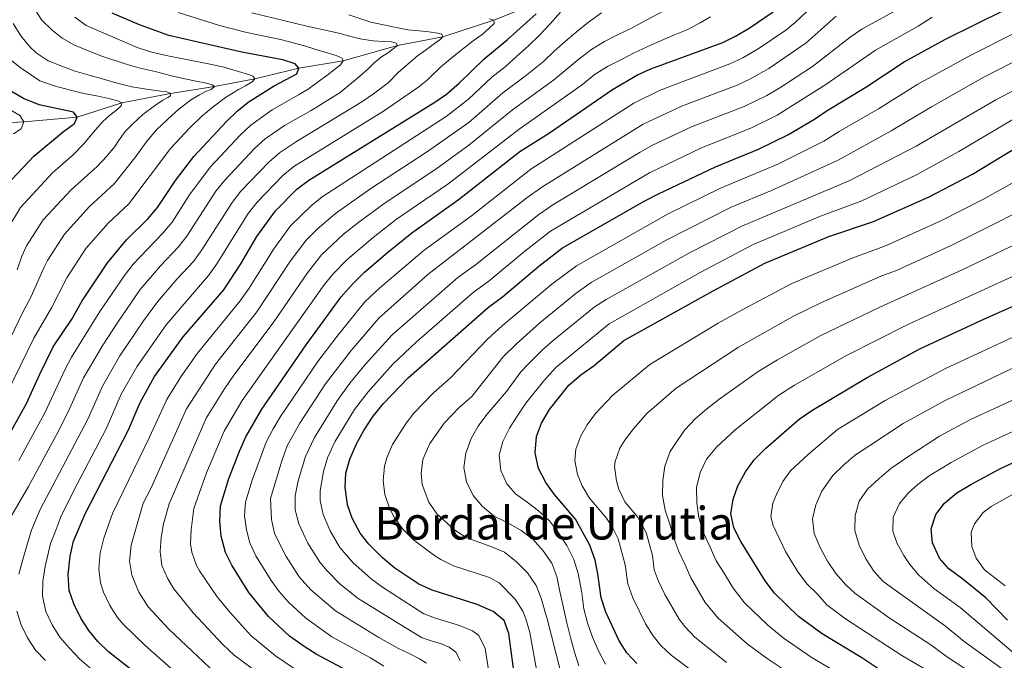
# Model space of a CAD drawing. Units: metres. Extents: x 654947 to 661862, y 744265 to 749049.
# Drawn here: x 658547 to 658894, y 746209 to 746434 of the extents above; entities that cross this region are included whole.
import ezdxf
from ezdxf.enums import TextEntityAlignment as Align

# ---------------------------------------------------------------- set-up
doc = ezdxf.new("R2010")
doc.units = ezdxf.units.M
doc.header["$MEASUREMENT"] = 0
doc.linetypes.add('DGN Style 3', pattern=[120.745576, 86.24684, -34.498736])
for name, color, linetype, lineweight in [('Elementos auxiliares', 7, 'Continuous', 5), ('Hidrografía', 7, 'Continuous', 5), ('Relieve y altimetría', 7, 'Continuous', 5), ('Textos de rotulación', 7, 'Continuous', 5)]:
    doc.layers.add(name, color=color, linetype=linetype, lineweight=lineweight)
doc.styles.add('Style-Times New Roman', font='txt')

msp = doc.modelspace()

# ---------------------------------------------------------------- linework, layer by layer
at = {"layer": 'Elementos auxiliares', "color": 250, "linetype": 'Continuous', "lineweight": 5}
msp.add_3dface([(655051.66, 744265.47), (654947.25, 748892.14), (661753.41, 749048.99), (661862.45, 744422.28)], dxfattribs=at)
at = {"layer": 'Hidrografía', "color": 142, "linetype": 'DGN Style 3', "lineweight": 15}
msp.add_polyline3d([(658533.273, 746397.512, 840), (658548.368, 746398.173, 845), (658567.177, 746399.877, 850), (658582.887, 746404.918, 855), (658600.065, 746408.245, 860), (658615.451, 746410.638, 865), (658629.763, 746413.315, 870), (658645.228, 746417.112, 875), (658660.881, 746419.702, 880), (658679.949, 746425.122, 885), (658695.917, 746428.167, 890), (658713.941, 746433.977, 895), (658729.484, 746440.199, 900)], dxfattribs=at)
at = {"layer": 'Relieve y altimetría', "color": 30, "linetype": 'Continuous', "lineweight": 5, "flags": 128}
for points, elevation in [([(658537.689, 746309.894), (658548.051, 746331.396), (658550.889, 746336.698), (658555.512, 746347.099), (658556.728, 746349.44), (658562.694, 746358.636), (658571.487, 746368.416), (658580.133, 746376.352), (658587.498, 746385.54), (658591.772, 746391.574), (658595.131, 746395.452), (658599.114, 746399.209), (658603.102, 746402.752), (658607.364, 746406.085), (658610.208, 746407.768), (658612.337, 746408.949), (658614.316, 746409.615), (658615.451, 746410.638), (658614.655, 746411.294), (658612.702, 746411.814), (658609.019, 746412.564), (658605.093, 746413.363), (658599.863, 746414.562), (658594.602, 746415.95), (658589.347, 746417.094), (658584.354, 746418.569), (658575.495, 746421.469), (658566.206, 746425.212), (658561.893, 746427.678), (658558.337, 746430.487), (658554.718, 746434.004), (658552.328, 746437.651)], 865), ([(658855.775, 746437.523), (658843.506, 746430.865), (658839.376, 746428.046), (658826.156, 746417.765), (658814.613, 746410.18), (658810.085, 746407.553), (658802.105, 746403.612), (658783.54, 746396.407), (658769.83, 746389.957), (658765.44, 746387.567), (658734.72, 746368.936), (658729.71, 746365.554), (658707.459, 746347.9), (658701.213, 746343.374), (658678.082, 746323.22), (658668.585, 746312.714), (658663.205, 746306.139), (658658.758, 746300), (658650.683, 746287.092), (658647.599, 746280.375), (658644.934, 746271.81), (658643.92, 746266.538), (658643.956, 746261.555), (658645.176, 746256.601), (658648.384, 746249.836), (658652.615, 746243.201), (658655.202, 746240.102), (658659.812, 746235.459), (658666.17, 746230.392), (658682.681, 746220.098), (658688.681, 746216.552), (658691.831, 746215.493), (658695.494, 746214.446), (658698.218, 746213.215), (658700.469, 746211.461), (658701.991, 746208.559)], 940), ([(658739.732, 746416.919), (658743.937, 746420.385), (658748.279, 746423.72), (658752.93, 746426.55), (658757.67, 746429.032), (658762.63, 746431.33), (658767.581, 746434.005), (658775.595, 746438.26)], 915), ([(658542.273, 746302.297), (658551.877, 746322.038), (658558.062, 746332.72), (658563.518, 746343.246), (658570.23, 746353.618), (658578.01, 746362.521), (658585.338, 746369.339), (658599.97, 746388.807), (658606.665, 746395.935), (658611.039, 746400.213), (658615.059, 746403.541), (658619.35, 746406.767), (658623.947, 746409.595), (658626.369, 746410.945), (658628.791, 746412.268), (658629.763, 746413.315), (658628.985, 746414.348), (658627.462, 746414.932), (658624.015, 746415.985), (658618.778, 746417.48), (658613.416, 746418.623), (658599.029, 746421.489), (658592.996, 746422.875), (658588.239, 746424.407), (658570.343, 746432.2), (658566.265, 746435.045)], 870), ([(658546.525, 746278.984), (658555.743, 746295.71), (658562.734, 746310.89), (658565.171, 746315.373), (658575.135, 746331.43), (658583.767, 746344.136), (658586.874, 746348.052), (658597.354, 746359.059), (658600.545, 746362.909), (658606.733, 746372.522), (658613.938, 746382.212), (658624.694, 746393.59), (658628.325, 746397.024), (658635.843, 746402.427), (658645.149, 746407.775), (658648.553, 746409.74), (658652.102, 746412.437), (658655.071, 746414.554), (658657.798, 746416.692), (658659.943, 746418.305), (658660.881, 746419.702), (658660.509, 746420.636), (658658.413, 746421.531), (658655.157, 746422.48), (658651.221, 746423.682), (658647.255, 746425.045), (658638.712, 746427.164), (658626.895, 746429.656), (658617.218, 746432.177), (658602.651, 746436.735)], 880), ([(658572.145, 746205.456), (658568.128, 746208.974), (658564.29, 746212.928), (658561.075, 746216.761), (658558.279, 746221.089), (658556.094, 746225.836), (658554.972, 746231.201), (658555.069, 746236.351), (658555.891, 746241.571), (658557.776, 746249.781), (658559.226, 746253.48), (658561.414, 746259.122), (658566.033, 746268.568), (658577.318, 746290.124), (658582.679, 746302.286), (658588.127, 746311.987), (658598.488, 746326.684), (658613.42, 746344.089), (658616.318, 746348.236), (658627.413, 746365.955), (658630.482, 746369.906), (658639.57, 746379.297), (658643.444, 746382.458), (658675.083, 746401.983), (658687.527, 746410.499), (658690.4, 746412.919), (658691.443, 746413.943), (658695.134, 746417.451), (658698.677, 746420.444), (658702.912, 746423.776), (658706.642, 746426.774), (658709.745, 746428.948), (658712.254, 746431.189), (658713.993, 746432.873), (658713.941, 746433.977), (658712.23, 746434.53)], 895), ([(658609.596, 746197.371), (658590.929, 746213.893), (658583.347, 746221.261), (658581.329, 746223.667), (658578.674, 746227.901), (658576.461, 746232.572), (658575.352, 746235.883), (658574.738, 746240.854), (658575.282, 746246.467), (658576.474, 746251.572), (658579.547, 746260.303), (658592.651, 746287.216), (658598.67, 746300.471), (658603.628, 746308.384), (658609.507, 746316.793), (658624.578, 746335.224), (658627.496, 746339.279), (658636.371, 746353.554), (658642.308, 746361.6), (658649.751, 746368.853), (658653.423, 746371.816), (658697.1, 746400.093), (658705.015, 746406.217), (658713.216, 746413.959), (658717.887, 746417.62), (658722.031, 746421.354), (658726.124, 746425.007), (658730, 746428.735), (658733.733, 746432.783), (658737.332, 746436.829)], 905), ([(658751.817, 746436.591), (658747.257, 746433.359), (658742.918, 746429.835), (658738.979, 746426.51), (658735.205, 746423.08), (658731.433, 746419.516), (658724.978, 746414.327), (658717.125, 746408.408), (658705.145, 746398.028), (658690.191, 746387.511), (658670.581, 746374.738), (658658.11, 746365.996), (658651.668, 746360.386), (658647.796, 746356.522), (658642.31, 746349.307), (658630.38, 746331.35), (658615.896, 746312.88), (658605.626, 746297.17), (658593.174, 746269.289), (658590.421, 746263.958), (658586.16, 746249.144), (658585.512, 746243.498), (658586.372, 746238.552), (658588.857, 746232.571), (658592.114, 746227.437), (658599.469, 746219.588), (658615.827, 746204.03)], 910), ([(658647.219, 746203.294), (658636.984, 746210.21), (658628.29, 746217.347), (658620.946, 746225.505), (658616.444, 746230.996), (658610.206, 746240.141), (658609.222, 746241.934), (658607.478, 746246.68), (658607.092, 746249.601), (658607.23, 746254.597), (658608.234, 746262.036), (658612.708, 746274.57), (658618.857, 746289.301), (658625.246, 746300.069), (658654.187, 746340.813), (658657.299, 746344.723), (658662.116, 746349.675), (658671.355, 746357.519), (658679.671, 746363.906), (658697.645, 746376.319), (658722.8, 746395.66), (658745.174, 746411.346), (658749.299, 746414.756), (658753.947, 746417.694), (658758.877, 746420.126), (658763.297, 746422.465), (658767.964, 746424.595), (658772.659, 746426.698), (658777.514, 746428.832), (658782.187, 746430.746), (658786.633, 746433.113), (658790.249, 746435.219)], 920), ([(658823.998, 746436.943), (658820.049, 746433.149), (658816.768, 746430.563), (658807.068, 746423.946), (658801.603, 746420.807), (658797.087, 746418.666), (658772.447, 746409.386), (658763.22, 746404.78), (658726.97, 746381.534), (658705.982, 746365.165), (658689.367, 746353.037), (658673.711, 746339.813), (658668.444, 746334.785), (658658.66, 746322.767), (658651.96, 746313.823), (658638.735, 746294.422), (658636.116, 746290.162), (658633.679, 746285.381), (658628.726, 746272.015), (658626.442, 746264.325), (658626.031, 746259.517), (658626.765, 746254.501), (658627.995, 746249.905), (658630.052, 746245.349), (658635.439, 746236.663), (658638.231, 746232.827), (658641.585, 746229.096), (658647.546, 746223.588), (658656.833, 746216.812), (658670.427, 746209.404), (658675.121, 746206.57)], 930), ([(658659.8, 746429.29), (658656.114, 746430.175), (658648.079, 746431.863), (658628.691, 746436.576)], 885), ([(658868.332, 746435.028), (658863.397, 746431.936), (658848.343, 746423.485), (658830.866, 746411.338), (658813.754, 746400.613), (658804.614, 746396.085), (658786.77, 746388.973), (658768.697, 746380.239), (658733.919, 746359.706), (658724.833, 746352.715), (658712.218, 746342.239), (658706.604, 746338.14), (658686.506, 746320.651), (658678.317, 746312.847), (658669.595, 746303.19), (658664.769, 746296.869), (658657.92, 746285.574), (658655.369, 746279.856), (658653.903, 746275.075), (658652.737, 746268.229), (658652.762, 746264.911), (658653.757, 746259.949), (658656.202, 746254.214), (658659.701, 746248.309), (658664.265, 746242.989), (658670.641, 746237.262), (658674.685, 746234.328), (658689.293, 746224.964), (658693.331, 746223.396), (658701.793, 746220.886), (658706.432, 746218.957), (658708.595, 746217.317), (658710.888, 746212.756), (658713.117, 746198.526)], 945), ([(658695.917, 746428.167), (658695.599, 746429.076), (658694.189, 746429.448), (658691.024, 746429.967), (658687.567, 746430.264), (658683.596, 746430.658), (658679.536, 746431.399), (658670.594, 746433.328), (658662.844, 746435.937)], 890), ([(658834.523, 746435.458), (658823.942, 746426.072)], 935), ([(658546.01, 746346.111), (658547.632, 746350.87), (658549.283, 746354.508), (658555.158, 746363.654), (658564.964, 746374.31), (658574.201, 746382.503), (658577.606, 746386.167), (658580.383, 746389.555), (658581.669, 746391.485), (658584.097, 746394.856), (658586.599, 746397.366), (658590.319, 746400.849), (658594.399, 746403.855), (658597.318, 746405.836), (658599.021, 746406.792), (658600.032, 746407.355), (658600.065, 746408.245), (658598.678, 746408.804), (658596.49, 746409.024), (658591.514, 746409.717), (658586.427, 746410.597), (658581.278, 746411.825), (658576.367, 746413.219), (658571.403, 746414.615), (658566.436, 746416.116), (658561.707, 746417.813), (658556.92, 746419.696), (658552.649, 746422.561), (658550.443, 746424.694), (658547.254, 746428.554), (658544.558, 746432.844)], 860), ([(658542.484, 746256.875), (658549.968, 746269.781), (658560.747, 746289.726), (658564.362, 746296.86), (658569.413, 746308.083), (658576.205, 746319.609), (658581.409, 746327.728), (658589.338, 746339.149), (658596.434, 746347.522), (658602.709, 746354.069), (658605.795, 746358.003), (658615.992, 746373.793), (658619.094, 746377.717), (658629.653, 746388.826), (658633.344, 746392.197), (658640.13, 746396.884), (658649.574, 746402.22), (658659.774, 746408.541), (658666.698, 746414.277), (658669.629, 746416.878), (658671.734, 746419.056), (658674.328, 746421.11), (658676.771, 746422.676), (658678.495, 746423.875), (658679.949, 746425.122), (658679.552, 746425.948), (658677.871, 746426.394), (658675.01, 746426.571), (658671.394, 746426.783), (658667.445, 746427.392), (658664.058, 746428.149), (658659.8, 746429.29)], 885), ([(658546.638, 746238.911), (658547.999, 746244.117), (658549.495, 746249.353), (658550.994, 746254.428), (658554.116, 746261.709), (658570.847, 746293.489), (658576.046, 746305.184), (658582.168, 746315.798), (658590.526, 746328.137), (658595.48, 746334.865), (658602.385, 746342.971), (658608.065, 746349.079), (658611.041, 746353.096), (658621.703, 746369.873), (658624.789, 746373.81), (658634.611, 746384.061), (658638.38, 746387.346), (658644.418, 746391.34), (658667.429, 746405.262), (658671.533, 746408.112), (658676.644, 746412.008), (658680.253, 746415.595), (658683.553, 746418.555), (658687.071, 746421.413), (658690.145, 746423.694), (658693.059, 746425.864), (658694.837, 746427.064), (658695.917, 746428.167)], 890), ([(658729.321, 746203.363), (658726.545, 746218.434), (658725.222, 746223.237), (658724.132, 746225.909), (658721.428, 746230.09), (658715.775, 746235.886), (658712.407, 746237.807), (658699.69, 746241.878), (658695.205, 746244.058), (658692.621, 746245.744), (658685.653, 746251.017), (658681.806, 746254.801), (658678.876, 746258.797), (658677.151, 746262.11), (658675.502, 746266.962), (658674.898, 746271.857), (658675.35, 746276.905), (658676.225, 746279.917), (658678.234, 746284.532), (658682.988, 746292.106), (658685.732, 746295.585), (658692.656, 746302.799), (658698.693, 746308.099), (658711.718, 746321.691), (658716.913, 746326.485), (658734.392, 746341.081), (658742.983, 746347.507), (658775.329, 746365.842), (658793.763, 746374.867), (658813.985, 746383.36), (658830.122, 746391.418), (658835.523, 746394.833), (658849.378, 746402.759), (658863.282, 746411.471), (658881.92, 746421.74), (658897.53, 746429.555)], 955), ([(658823.942, 746426.072), (658810.74, 746417.001), (658804.125, 746413.252), (658799.596, 746411.139), (658780.316, 746403.824), (658766.526, 746397.37), (658730.845, 746375.235), (658725.501, 746371.402), (658690.669, 746344.405), (658673.378, 746329.131), (658663.622, 746317.741), (658654.653, 746305.931), (658645.515, 746292.156), (658641.162, 746284.149), (658639.312, 746279.186), (658635.207, 746265.626), (658635.566, 746258.151), (658636.595, 746253.254), (658640.735, 746245.156), (658645.342, 746237.944), (658649.423, 746233.418), (658658.112, 746225.978), (658673.356, 746216.612), (658680.069, 746212.841), (658684.1, 746211.021), (658687.674, 746209.164), (658690.136, 746207.604)], 935), ([(658542.058, 746359.497), (658547.116, 746368.081), (658558.441, 746380.206), (658565.712, 746386.651), (658569.478, 746390.43), (658572.78, 746394.496), (658576.114, 746398.292), (658578.621, 746400.614), (658580.98, 746402.34), (658582.644, 746403.807), (658582.887, 746404.918), (658581.469, 746405.639), (658578.784, 746406.359), (658574.558, 746407.285), (658569.524, 746408.192), (658564.319, 746409.5), (658559.032, 746410.887), (658553.924, 746412.628), (658547.402, 746417.104), (658541.889, 746421.432)], 855), ([(658737.474, 746204.254), (658732.53, 746223.63), (658732.048, 746225.034), (658730.69, 746230.096), (658728.772, 746234.957), (658725.731, 746239.387), (658721.842, 746243.259), (658717.638, 746246.692), (658711.888, 746249.052), (658704.384, 746251.692), (658700.18, 746254.385), (658693.774, 746260.146), (658690.952, 746264.23), (658688.716, 746270.487), (658688.29, 746274.4), (658688.942, 746279.338), (658691.374, 746284.915), (658696.417, 746292.115), (658701.629, 746297.543), (658706.138, 746301.5), (658717.155, 746315.492), (658721.831, 746320.065), (658730.138, 746327.405), (658742.946, 746337.873), (658748.215, 746341.61), (658774.66, 746356.584), (658797.527, 746368.195), (658811.735, 746374.052), (658835.212, 746384.743), (658853.855, 746395.036), (658868.091, 746403.559), (658886.324, 746413.894), (658901.196, 746421.458)], 960), ([(658631.994, 746203.299), (658622.38, 746210.415), (658618.465, 746214.165), (658607.956, 746225.292), (658601.23, 746233.815), (658599.011, 746237.31), (658596.988, 746242.027), (658596.312, 746246.9), (658596.692, 746251.864), (658597.586, 746256.602), (658599.506, 746263.646), (658612.582, 746293.87), (658618.98, 746304.219), (658622.282, 746308.971), (658636.183, 746327.476), (658648.248, 746345.06), (658653.187, 746351.332), (658660.976, 746358.671), (658666.762, 746363.221), (658675.127, 746369.326), (658693.918, 746381.915), (658705.127, 746390.048), (658720.525, 746402.437), (658734.892, 746412.953), (658739.732, 746416.919)], 915), ([(658743.868, 746206.591), (658742.301, 746211.433), (658740.887, 746216.628), (658739.607, 746221.827), (658738.488, 746227.084), (658737.181, 746232.835), (658736.087, 746238.147), (658734.361, 746242.85), (658731.243, 746247.171), (658727.729, 746251.105), (658723.53, 746254.35), (658718.779, 746256.989), (658714.008, 746259.331), (658709.859, 746262.738), (658706.642, 746266.653), (658704.322, 746271.396), (658703.34, 746276.548), (658704.087, 746281.525), (658705.936, 746286.661), (658708.421, 746291.085), (658711.454, 746295.117), (658714.968, 746299.322), (658718.407, 746303.256), (658723.446, 746310.191), (658726.038, 746312.916), (658731.009, 746317.956), (658734.812, 746321.201), (658749.303, 746332.916), (658753.497, 746335.639), (658782.807, 746352.046), (658801.29, 746361.523), (658839.359, 746377.551), (658862.731, 746389.69), (658890.741, 746406.019), (658904.862, 746413.361)], 965), ([(658535.869, 746407.024), (658546.967, 746400.458), (658548.368, 746398.173), (658547.453, 746395.753), (658544.744, 746394.019)], 845), ([(658753.197, 746207.214), (658750.744, 746211.901), (658748.638, 746216.73), (658746.903, 746221.811), (658745.629, 746226.767), (658744.961, 746232.331), (658743.589, 746239.172), (658742.074, 746244.069), (658739.642, 746248.998), (658736.709, 746253.458), (658733.484, 746257.696), (658729.63, 746261.218), (658725.595, 746264.332), (658721.486, 746267.228), (658718.494, 746270.716), (658716.416, 746275.492), (658715.807, 746280.815), (658717.071, 746285.588), (658719.441, 746290.332), (658722.145, 746294.599), (658725.219, 746299.172), (658731.419, 746306.926), (658735.686, 746311.749), (658754.507, 746327.064), (658786.548, 746345.142), (658805.053, 746354.852), (658828.984, 746364.965), (658843.505, 746370.359), (658862.809, 746379.591), (658877.709, 746387.735), (658897.296, 746399.365)], 970), ([(658909.72, 746384.022), (658886.101, 746370.837), (658871.167, 746363.271), (658851.828, 746354.605), (658840.102, 746350.225), (658818.933, 746341.279), (658801.656, 746332.185), (658792.962, 746327.297), (658768.899, 746312.798), (658755.809, 746301.974), (658749.752, 746295.557), (658746.749, 746291.528), (658744.493, 746287.642), (658742.799, 746282.966), (658742.397, 746279.006), (658743.394, 746274.01), (658745.06, 746270.052), (658747.616, 746265.744), (658753.646, 746258.649), (658755.443, 746255.85), (658757.652, 746251.357), (658760.173, 746242.239), (658761.062, 746235.49), (658762.882, 746230.64), (658767.327, 746221.39), (658769.987, 746217.156), (658772.729, 746213.768), (658776.382, 746210.359), (658788.592, 746201.25)], 980), ([(658795.863, 746207.81), (658784.645, 746216.902), (658781.148, 746220.474), (658779.197, 746223.066), (658774.192, 746231.715), (658771.803, 746236.699), (658770.419, 746240.43), (658769.752, 746245.492), (658767.588, 746253.553), (658764.584, 746259.022), (658760.061, 746264.343), (658757.967, 746268.897), (658757.11, 746271.839), (658756.455, 746276.847), (658756.663, 746278.556), (658758.286, 746283.288), (658760.032, 746286.159), (658763.122, 746290.093), (658767.774, 746295.458), (658778.087, 746304.383), (658800.126, 746318.866), (658819.446, 746329.749), (658829.373, 746334.654), (658850.018, 746343.74), (658856.005, 746346.043), (658875.049, 746354.673), (658912.878, 746373.7)], 985), ([(658820.808, 746202.205), (658810.212, 746209.282), (658803.135, 746214.37), (658792.909, 746223.445), (658788.407, 746228.976), (658783.319, 746237.581), (658781.271, 746242.196), (658779.113, 746246.916), (658777.333, 746251.645), (658775.871, 746256.544), (658774.249, 746261.438), (658773.375, 746266.593), (658773.413, 746271.93), (658774.186, 746276.934), (658776.007, 746282.07), (658778.819, 746286.367), (658781.192, 746289.791), (658784.822, 746293.648), (658788.814, 746296.975), (658793.199, 746300.393), (658807.002, 746310.245), (658813.771, 746314.384), (658828.839, 746322.804), (658849.83, 746332.959), (658878.931, 746346.075), (658904.823, 746358.508)], 990), ([(658844.522, 746198.514), (658825.702, 746209.695), (658815.856, 746216.544), (658810.406, 746220.93), (658802.182, 746228.845), (658798.196, 746234.004), (658794.798, 746239.621), (658792.199, 746243.576), (658790.146, 746248.434), (658787.791, 746253.527), (658786.159, 746258.825), (658785.393, 746263.982), (658785.347, 746269.453), (658786.546, 746274.682), (658788.809, 746279.37), (658792.348, 746283.684), (658798.884, 746289.76), (658814.328, 746301.929), (658819.828, 746305.483), (658838.17, 746315.972), (658859.475, 746326.79), (658902.485, 746346.494)], 995), ([(658908.462, 746179.553), (658886.261, 746193.457), (658857.657, 746210.338), (658837.805, 746223.203), (658831.172, 746228.109), (658827.828, 746231.983), (658824.234, 746235.458), (658820.953, 746239.787), (658816.645, 746246.923), (658812.269, 746256.021), (658811.498, 746259.101), (658812.189, 746263.956), (658813.486, 746267.03), (658815.733, 746271.594), (658818.441, 746275.301), (658824.699, 746281.23), (658834.97, 746289.879), (658851.753, 746300.076), (658872.965, 746311.358), (658910.94, 746329.014)], 1005), ([(658907.627, 746187.471), (658873.769, 746209.643), (658867.888, 746214.023), (658853.171, 746223.57), (658841.093, 746232.224), (658837.924, 746235.196), (658834.329, 746239.128), (658831.426, 746243.454), (658828.807, 746248.298), (658826.725, 746253.236), (658826.173, 746258.452), (658827.327, 746263.33), (658829.451, 746268.177), (658833.287, 746273.629), (658837.241, 746277.467), (658841.337, 746280.958), (658845.983, 746284.003), (658858.053, 746291.958), (658872.942, 746300.087), (658920.031, 746322.567)], 1010), ([(658911.749, 746192.077), (658879.638, 746215.186), (658873.035, 746220.603), (658851.013, 746236.34), (658847.748, 746239.956), (658844.979, 746244.312), (658842.55, 746249.134), (658841.055, 746254.301), (658841.175, 746259.613), (658842.541, 746264.604), (658845.543, 746268.824), (658849.606, 746272.584), (658853.755, 746276.157), (658860.495, 746280.706), (658870.87, 746287.468), (658881.831, 746293.347), (658898.995, 746301.295)], 1015), ([(658863.279, 746270.459), (658867.27, 746273.498), (658874.999, 746278.195), (658886.268, 746284.331), (658903.095, 746292.1)], 1020), ([(658898.458, 746209.898), (658878.182, 746227.183), (658868.939, 746233.929), (658863.664, 746238.586), (658860.44, 746242.343), (658858.278, 746245.459), (658855.824, 746249.968), (658854.504, 746254.046), (658854.621, 746258.958), (658856.809, 746263.789), (658860.081, 746267.695), (658863.279, 746270.459)], 1020), ([(658882.25, 746248.657), (658882.034, 746253.687), (658883.186, 746256.657), (658886.334, 746260.643), (658889.071, 746262.779), (658896.581, 746266.99)], 1030), ([(658894.062, 746234.788), (658886.711, 746240.427), (658883.755, 746244.572), (658882.25, 746248.657)], 1030), ([(658555.993, 746208.537), (658552.487, 746212.148), (658549.637, 746216.502), (658547.374, 746221.086), (658545.889, 746225.875)], 890)]:
    msp.add_lwpolyline(points, dxfattribs=dict(at, elevation=elevation))
at = {"layer": 'Relieve y altimetría', "color": 30, "linetype": 'Continuous', "lineweight": 25, "flags": 128}
for points, elevation in [([(658721.458, 746201.393), (658719.187, 746218.043), (658717.517, 746222.64), (658713.617, 746225.794), (658708.089, 746228.214), (658692.193, 746233.303), (658687.521, 746235.366), (658679.029, 746241.015), (658674.647, 746244.727), (658669.838, 746249.456), (658666.787, 746253.417), (658664.02, 746258.593), (658662.338, 746263.297), (658661.502, 746269.531), (658661.789, 746274.522), (658663.164, 746279.471), (658665.494, 746284.817), (658668.117, 746289.509), (658671.342, 746294.534), (658675.047, 746299.056), (658683.733, 746308.102), (658711.996, 746332.906), (658716.978, 746336.579), (658729.717, 746347.44), (658738.129, 746353.858), (658767.152, 746370.438), (658771.955, 746372.911), (658791.973, 746382.411), (658807.123, 746388.558), (658817.424, 746393.674), (658826.92, 746399.127), (658831.348, 746402.244), (658844.902, 746410.482), (658858.474, 746419.384), (658873.043, 746427.35), (658893.864, 746437.652)], 950), ([(658541.161, 746284.518), (658549.322, 746299.05), (658553.933, 746309.398), (658558.656, 746318.955), (658565.236, 746328.742), (658568.861, 746335.133), (658577.766, 746348.6), (658584.534, 746356.626), (658591.999, 746364.05), (658595.482, 746368.092), (658601.73, 746377.508), (658608.169, 746386.04), (658619.736, 746398.355), (658623.532, 746402.001), (658627.415, 746405.152), (658636.479, 746410.872), (658644.466, 746415.099), (658645.228, 746417.112), (658643.952, 746418.699), (658639.607, 746420.108), (658625.1, 746422.736), (658599.451, 746428.625), (658589.083, 746432.412), (658579.505, 746436.477)], 875), ([(658586.431, 746205.098), (658578.141, 746211.59), (658574.392, 746215.168), (658571.272, 746219.075), (658568.379, 746223.438), (658565.998, 746228.503), (658564.332, 746233.215), (658563.973, 746238.797), (658564.692, 746245.291), (658565.864, 746250.547), (658569.957, 746260.139), (658585.224, 746289.698), (658589.312, 746299.388), (658594.333, 746308.546), (658604.516, 746322.487), (658618.776, 746339.099), (658624.751, 746348.158), (658630.433, 746357.802), (658637.014, 746366.903), (658644.529, 746374.533), (658648.736, 746377.637), (658693.087, 746405.116), (658697.2, 746407.993), (658701.693, 746411.871), (658710.324, 746420.349), (658718.582, 746427.135), (658728.767, 746436.247)], 900), ([(658666.154, 746202.914), (658651.285, 746210.762), (658647.089, 746213.48), (658641.974, 746217.122), (658634.522, 746224.006), (658627.603, 746232.475), (658621.56, 746242.038), (658619.433, 746246.559), (658617.872, 746252.302), (658617.426, 746257.574), (658617.677, 746263.024), (658620.533, 746272.636), (658624.328, 746282.296), (658626.494, 746287.269), (658632.197, 746297.05), (658647.788, 746319.728), (658660.126, 746336.566), (658663.97, 746340.952), (658668.388, 746345.268), (658676.423, 746352.21), (658685.04, 746359.078), (658701.372, 746370.723), (658723.096, 746387.834), (658733.489, 746394.376), (658755.669, 746409.552), (658764.559, 746414.722), (658769.183, 746416.898), (658794.579, 746426.194), (658799.078, 746428.372), (658803.896, 746431.207), (658812.29, 746436.978)], 925), ([(658540.087, 746373.69), (658551.918, 746386.101), (658562.336, 746394.806), (658566.152, 746397.589), (658567.177, 746399.877), (658565.897, 746401.626), (658553.795, 746404.247), (658548.268, 746406.392), (658543.977, 746408.959)], 850), ([(658764.262, 746207.447), (658760.777, 746211.247), (658758.105, 746215.474), (658753.385, 746225.522), (658751.705, 746230.55), (658750.594, 746238.987), (658749.59, 746243.883), (658747.716, 746249.162), (658742.709, 746258.276), (658735.171, 746267.145), (658732.21, 746271.17), (658729.679, 746276.181), (658728.473, 746281.705), (658728.935, 746287.376), (658730.646, 746292.072), (658733.466, 746296.897), (658740.364, 746305.542), (658744.585, 746309.12), (658749.268, 746312.427), (658759.711, 746321.213), (658791.188, 746338.733), (658809.42, 746348.458), (658831.875, 746357.788), (658847.652, 746363.167), (658867.286, 746371.869), (658882.518, 746379.823), (658902.239, 746391.815)], 975), ([(658903.731, 746175.789), (658880.559, 746188.966), (658866.275, 746195.912), (658862.031, 746198.557), (658852.297, 746203.619), (658843.482, 746209.506), (658829.543, 746217.861), (658821.252, 746223.994), (658812.823, 746232.243), (658809.436, 746236.531), (658800.919, 746250.456), (658798.49, 746255.251), (658797.398, 746260.141), (658798.257, 746265.326), (658799.883, 746270.052), (658802.558, 746274.967), (658805.652, 746279.139), (658809.7, 746283.271), (658821.43, 746293.461), (658825.886, 746296.583), (658845.453, 746308.195), (658864.009, 746318.234), (658886.695, 746328.88), (658906.409, 746337.513)], 1000), ([(658894.846, 746222.673), (658887.205, 746230.605), (658879.099, 746237.214), (658874.14, 746240.813), (658870.855, 746244.571), (658868.429, 746249.952), (658867.901, 746254.944), (658869.599, 746259.952), (658872.628, 746263.928), (658876.955, 746267.604), (658881.952, 746270.478), (658892.402, 746276.166), (658907.195, 746282.906)], 1025)]:
    msp.add_lwpolyline(points, dxfattribs=dict(at, elevation=elevation))

# ---------------------------------------------------------------- texts
at = {"layer": 'Textos de rotulación', "color": 250, "linetype": 'Continuous', "lineweight": 5, "style": 'Style-Times New Roman'}
msp.add_text('Bordal de Urrutia', height=11.5, dxfattribs=at).set_placement((658735.104, 746256.878, 970.516), align=Align.MIDDLE_CENTER)

doc.saveas('drawing.dxf')
